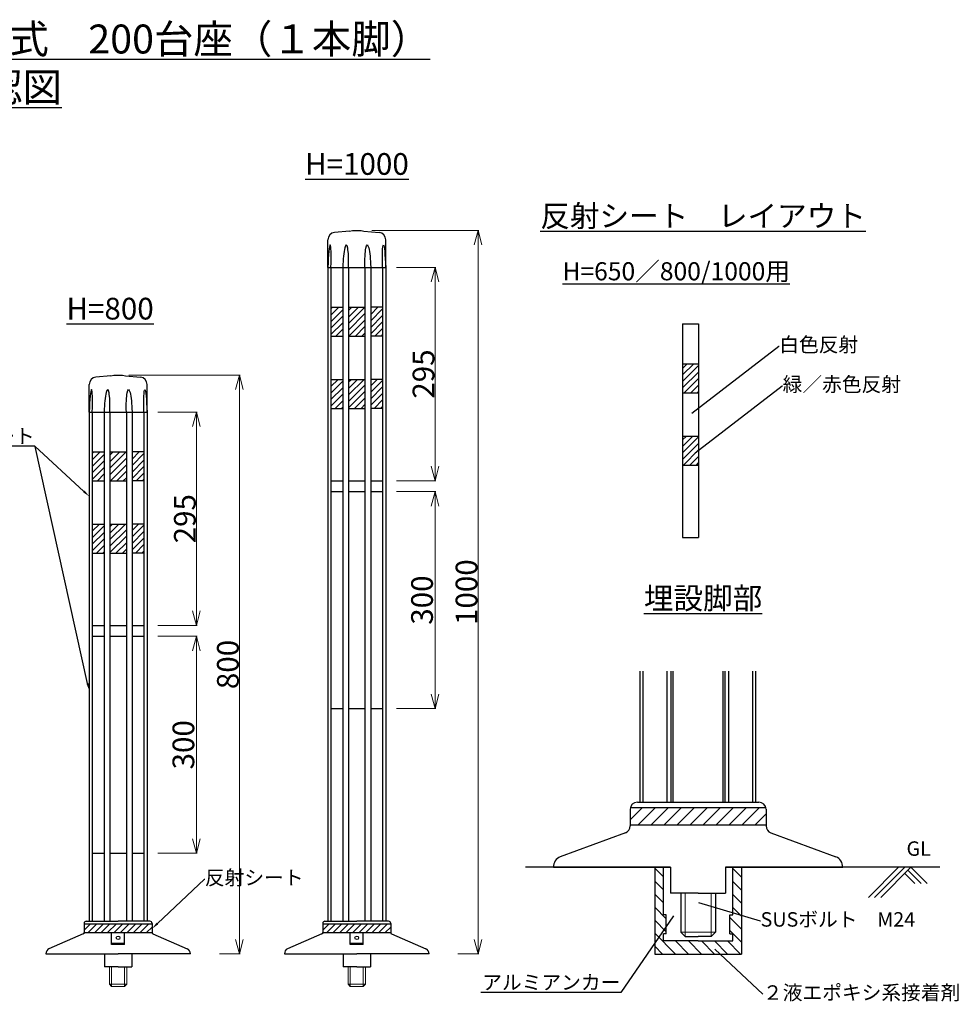
# Model space of a CAD drawing. Units: millimetres. Extents: x -625 to 2049, y 10736 to 12097.
# Drawn here: x 748 to 2049, y 10736 to 12097 of the extents above; entities that cross this region are included whole.
import ezdxf
from ezdxf import colors
from ezdxf.entities.mleader import LeaderData, LeaderLine
from ezdxf.math import Vec2, Vec3

# ---------------------------------------------------------------- set-up
doc = ezdxf.new("R2010")
doc.units = ezdxf.units.MM
doc.header["$PDMODE"] = 34
doc.header["$PDSIZE"] = 1
doc.layers.get('0').update_dxf_attribs({"linetype": 'CONTINUOUS'})
doc.layers.get('Defpoints').update_dxf_attribs({"linetype": 'CONTINUOUS'})
doc.layers.add('______', color=7, linetype='CONTINUOUS')
doc.layers.add('細線', color=4, linetype='CONTINUOUS', lineweight=15)
doc.styles.get("Standard").update_dxf_attribs({"font": 'TXT.shx', "height": 3.2, "bigfont": 'bigfont.shx'})
doc.styles.add('TEXTSTYLE_0', font='txt', dxfattribs={"width": 0.8})
doc.dimstyles.new('STANDARD$0', dxfattribs={"dimscale": 0, "dimtxt": 8, "dimasz": 3, "dimexe": 1, "dimexo": 2, "dimgap": 1, "dimtad": 1, "dimdec": 3, "dimlfac": -1, "dimdsep": 46, "dimtxsty": 'TEXTSTYLE_0', "dimblk": 'OPEN30', "dimcen": 0, "dimclrd": 3, "dimclre": 3, "dimclrt": 3, "dimazin": 2, "dimtp": 0.1, "dimtm": 0.1, "dimtfac": 0.7, "dimtdec": 3, "dimtmove": 0, "dimatfit": 3, "dimldrblk": 'OPEN30', "dimfxl": 1, "dimtolj": 1, "dimlwd": 13, "dimlwe": 13, "dimarcsym": 0})
doc.dimstyles.new('コピー - STANDARD', dxfattribs={"dimscale": 0, "dimtxt": 30, "dimasz": 15, "dimexe": 1, "dimexo": 5, "dimgap": 3, "dimtad": 1, "dimdec": 3, "dimlfac": -1, "dimdsep": 46, "dimtxsty": 'TEXTSTYLE_0', "dimblk": 'OPEN30', "dimcen": 0, "dimclrd": 3, "dimclre": 3, "dimclrt": 3, "dimazin": 2, "dimtp": 0.1, "dimtm": 0.1, "dimtfac": 0.7, "dimtdec": 3, "dimtmove": 0, "dimatfit": 3, "dimldrblk": 'OPEN30', "dimfxl": 1, "dimtolj": 1, "dimlwd": 13, "dimlwe": 13, "dimarcsym": 0})

# ---------------------------------------------------------------- blocks, each defined once
blk = doc.blocks.new('_Open30')
at = {"color": 0, "linetype": 'ByBlock', "lineweight": -2}
for p, q in [((-1, 0.268), (0, 0)), ((0, 0), (-1, -0.268)), ((0, 0), (-1, 0))]:
    blk.add_line(p, q, dxfattribs=at)
blk = doc.blocks.new('*D49')
at = {"layer": '______', "color": 3, "lineweight": 13}
for p, q in [((899.4, 11605.8), (1053.2, 11605.8)), ((1052.2, 11585.8), (1052.2, 10825.8)), ((1024.4, 10805.8), (1053.2, 10805.8))]:
    blk.add_line(p, q, dxfattribs=at)
at = {"layer": 'Defpoints', "color": 0}
for p in [(884.4, 11605.8), (1009.4, 10805.8), (1052.2, 10805.8)]:
    blk.add_point(p, dxfattribs=at)
at = {"layer": '______', "color": 3, "lineweight": 13, "xscale": 20, "yscale": 20, "zscale": 20}
for p, rotation in [((1052.2, 11605.8), 90), ((1052.2, 10805.8), 270)]:
    blk.add_blockref('_Open30', p, dxfattribs=dict(at, rotation=rotation))
at = {"layer": '______', "color": 3, "insert": (1036.2, 11205.8), "char_height": 30, "attachment_point": 5, "rotation": 90, "style": 'TEXTSTYLE_0'}
blk.add_mtext('\\A1;800', dxfattribs=at)
blk = doc.blocks.new('*D50')
at = {"layer": '______', "color": 3, "lineweight": 13}
for p, q in [((939.4, 11554.8), (993.7, 11554.8)), ((992.7, 11534.8), (992.7, 11279.8)), ((939.4, 11259.8), (993.7, 11259.8))]:
    blk.add_line(p, q, dxfattribs=at)
at = {"layer": 'Defpoints', "color": 0}
for p in [(924.4, 11554.8), (924.4, 11259.8), (992.7, 11259.8)]:
    blk.add_point(p, dxfattribs=at)
at = {"layer": '______', "color": 3, "lineweight": 13, "xscale": 20, "yscale": 20, "zscale": 20}
for p, rotation in [((992.7, 11554.8), 90), ((992.7, 11259.8), 270)]:
    blk.add_blockref('_Open30', p, dxfattribs=dict(at, rotation=rotation))
at = {"layer": '______', "color": 3, "insert": (976.7, 11407.3), "char_height": 30, "attachment_point": 5, "rotation": 90, "style": 'TEXTSTYLE_0'}
blk.add_mtext('\\A1;295', dxfattribs=at)
blk = doc.blocks.new('*D51')
at = {"layer": '______', "color": 3, "lineweight": 13}
for p, q in [((1235.4, 11805.8), (1383.2, 11805.8)), ((1382.2, 11785.8), (1382.2, 10825.8)), ((1354.4, 10805.8), (1383.2, 10805.8))]:
    blk.add_line(p, q, dxfattribs=at)
at = {"layer": 'Defpoints', "color": 0}
for p in [(1220.4, 11805.8), (1339.4, 10805.8), (1382.2, 10805.8)]:
    blk.add_point(p, dxfattribs=at)
at = {"layer": '______', "color": 3, "lineweight": 13, "xscale": 20, "yscale": 20, "zscale": 20}
for p, rotation in [((1382.2, 11805.8), 90), ((1382.2, 10805.8), 270)]:
    blk.add_blockref('_Open30', p, dxfattribs=dict(at, rotation=rotation))
at = {"layer": '______', "color": 3, "insert": (1366.2, 11305.8), "char_height": 30, "attachment_point": 5, "rotation": 90, "style": 'TEXTSTYLE_0'}
blk.add_mtext('\\A1;1000', dxfattribs=at)
blk = doc.blocks.new('*D69')
at = {"color": 3, "lineweight": 13}
for p, q in [((939.4, 11244.8), (993.7, 11244.8)), ((992.7, 11224.8), (992.7, 10964.8)), ((939.4, 10944.8), (993.7, 10944.8))]:
    blk.add_line(p, q, dxfattribs=at)
at = {"layer": 'Defpoints', "color": 0}
for p in [(924.4, 11244.8), (924.4, 10944.8), (992.7, 10944.8)]:
    blk.add_point(p, dxfattribs=at)
at = {"color": 3, "linetype": 'ByBlock', "lineweight": 13, "xscale": 20, "yscale": 20, "zscale": 20}
for p, rotation in [((992.7, 11244.8), 90), ((992.7, 10944.8), 270)]:
    blk.add_blockref('_Open30', p, dxfattribs=dict(at, rotation=rotation))
at = {"color": 3, "insert": (974.7, 11094.8), "char_height": 30, "attachment_point": 5, "rotation": 90, "style": 'TEXTSTYLE_0'}
blk.add_mtext('\\A1;300', dxfattribs=at)
blk = doc.blocks.new('*D62')
at = {"layer": '______', "color": 3, "lineweight": 13}
for p, q in [((1269.4, 11754.8), (1323.7, 11754.8)), ((1322.7, 11734.8), (1322.7, 11479.8)), ((1269.4, 11459.8), (1323.7, 11459.8))]:
    blk.add_line(p, q, dxfattribs=at)
at = {"layer": 'Defpoints', "color": 0}
for p in [(1254.4, 11754.8), (1254.4, 11459.8), (1322.7, 11459.8)]:
    blk.add_point(p, dxfattribs=at)
at = {"layer": '______', "color": 3, "lineweight": 13, "xscale": 20, "yscale": 20, "zscale": 20}
for p, rotation in [((1322.7, 11754.8), 90), ((1322.7, 11459.8), 270)]:
    blk.add_blockref('_Open30', p, dxfattribs=dict(at, rotation=rotation))
at = {"layer": '______', "color": 3, "insert": (1306.7, 11607.3), "char_height": 30, "attachment_point": 5, "rotation": 90, "style": 'TEXTSTYLE_0'}
blk.add_mtext('\\A1;295', dxfattribs=at)
blk = doc.blocks.new('*D70')
at = {"color": 3, "lineweight": 13}
for p, q in [((1269.4, 11444.8), (1323.7, 11444.8)), ((1322.7, 11424.8), (1322.7, 11164.8)), ((1269.4, 11144.8), (1323.7, 11144.8))]:
    blk.add_line(p, q, dxfattribs=at)
at = {"layer": 'Defpoints', "color": 0}
for p in [(1254.4, 11444.8), (1254.4, 11144.8), (1322.7, 11144.8)]:
    blk.add_point(p, dxfattribs=at)
at = {"color": 3, "linetype": 'ByBlock', "lineweight": 13, "xscale": 20, "yscale": 20, "zscale": 20}
for p, rotation in [((1322.7, 11444.8), 90), ((1322.7, 11144.8), 270)]:
    blk.add_blockref('_Open30', p, dxfattribs=dict(at, rotation=rotation))
at = {"color": 3, "insert": (1304.7, 11294.8), "char_height": 30, "attachment_point": 5, "rotation": 90, "style": 'TEXTSTYLE_0'}
blk.add_mtext('\\A1;300', dxfattribs=at)

msp = doc.modelspace()

# ---------------------------------------------------------------- hatches: boundary and pattern name
at = {"layer": '______'}
h = msp.add_hatch(dxfattribs=at)
h.set_pattern_fill('ANSI31', color=256, scale=2, style=0)
h.set_pattern_definition([(45, (1265.5967, 271.884), (-4.490128, 4.490128), [])])
h.paths.add_polyline_path([(1195.1373, 11699.7746), (1178.6966, 11699.7746), (1178.6966, 11659.7746), (1195.1373, 11659.7746)])
h.paths.add_polyline_path([(1225.794, 11699.7746), (1203.0679, 11699.7746), (1203.0679, 11659.7746), (1225.794, 11659.7746)])
h.paths.add_polyline_path([(1250.1653, 11699.7746), (1233.7246, 11699.7746), (1233.7246, 11659.7746), (1250.1653, 11659.7746)])
h.paths.add_polyline_path([(1195.1373, 11599.7746), (1178.6966, 11599.7746), (1178.6966, 11559.7746), (1195.1373, 11559.7746)])
h.paths.add_polyline_path([(1225.794, 11599.7746), (1203.0679, 11599.7746), (1203.0679, 11559.7746), (1225.794, 11559.7746)])
h.paths.add_polyline_path([(1250.1653, 11599.7746), (1233.7246, 11599.7746), (1233.7246, 11559.7746), (1250.1653, 11559.7746)])
h = msp.add_hatch(dxfattribs=at)
h.set_pattern_fill('ANSI31', color=256, scale=2, style=0)
h.paths.add_polyline_path([(1686.9108, 11621.5441), (1664.9108, 11621.5441), (1664.9108, 11581.5441), (1686.9108, 11581.5441)])
h.paths.add_polyline_path([(1686.9108, 11521.5441), (1664.9108, 11521.5441), (1664.9108, 11481.5441), (1686.9108, 11481.5441)])
h = msp.add_hatch(dxfattribs=at)
h.set_pattern_fill('ANSI31', color=256, scale=2, style=0)
h.set_pattern_definition([(45, (935.5967, 71.884), (-4.490128, 4.490128), [])])
h.paths.add_polyline_path([(865.1373, 11499.7746), (848.6966, 11499.7746), (848.6966, 11459.7746), (865.1373, 11459.7746)])
h.paths.add_polyline_path([(895.794, 11499.7746), (873.0679, 11499.7746), (873.0679, 11459.7746), (895.794, 11459.7746)])
h.paths.add_polyline_path([(920.1653, 11499.7746), (903.7246, 11499.7746), (903.7246, 11459.7746), (920.1653, 11459.7746)])
h.paths.add_polyline_path([(865.1373, 11399.7746), (848.6966, 11399.7746), (848.6966, 11359.7746), (865.1373, 11359.7746)])
h.paths.add_polyline_path([(895.794, 11399.7746), (873.0679, 11399.7746), (873.0679, 11359.7746), (895.794, 11359.7746)])
h.paths.add_polyline_path([(920.1653, 11399.7746), (903.7246, 11399.7746), (903.7246, 11359.7746), (920.1653, 11359.7746)])
h = msp.add_hatch(dxfattribs=at)
h.set_pattern_fill('ANSI31', color=256, scale=4, style=0)
h.set_pattern_definition([(45, (695.682, -10685.968), (-8.980256, 8.980256), [])])
h.paths.add_polyline_path([(1780.4229, 10984.3021), (1780.4229, 11008.3021), (1592.4229, 11008.3021), (1592.4229, 10984.3021)])
h = msp.add_hatch(dxfattribs=at)
h.set_pattern_fill('ANSI31', color=256, scale=4, angle=90, style=0)
h.set_pattern_definition([(135, (-21733.156, 10001.03), (-8.980256, -8.980256), [])])
h.paths.add_polyline_path([(1642.4229, 10859.5807), (1638.4229, 10859.5807), (1638.4229, 10925.5807), (1626.4229, 10925.5807), (1626.4229, 10805.5807), (1746.4229, 10805.5807), (1746.4229, 10925.5807), (1735.4229, 10925.5807), (1734.4229, 10925.5807), (1734.4229, 10859.5807), (1730.4229, 10859.5807), (1730.4229, 10833.5807), (1734.4229, 10833.5807), (1734.4229, 10823.5807), (1686.4229, 10823.5807), (1638.4229, 10823.5807), (1638.4229, 10833.5807), (1642.4229, 10833.5807)])
h = msp.add_hatch(dxfattribs=at)
h.set_pattern_fill('ANSI31', color=256, scale=2, style=0)
h.set_pattern_definition([(45, (389.06, 0), (-4.490128, 4.490128), [])])
h.paths.add_polyline_path([(931.431, 10847.1353), (837.431, 10847.1353), (837.431, 10835.1353), (931.431, 10835.1353)])
h = msp.add_hatch(dxfattribs=at)
h.set_pattern_fill('ANSI31', color=256, scale=2, style=0)
h.set_pattern_definition([(45, (719.06, 0), (-4.490128, 4.490128), [])])
h.paths.add_polyline_path([(1261.431, 10847.1353), (1167.431, 10847.1353), (1167.431, 10835.1353), (1261.431, 10835.1353)])

# ---------------------------------------------------------------- linework, layer by layer
for p, q in [((1204.431, 11804.7746), (1183.582, 11802.9505)), ((1204.431, 11804.7746), (1208.431, 11805.7746)), ((1208.431, 11805.7746), (1220.431, 11805.7746)), ((1220.431, 11805.7746), (1224.431, 11804.7746)), ((1224.431, 11804.7746), (1245.2799, 11802.9505)), ((1174.4536, 11754.7746), (1174.4536, 11792.9886)), ((1254.4083, 11754.7746), (1254.4083, 11792.9886)), ((1174.4522, 11754.7746), (1174.4522, 10850.7746)), ((1174.4522, 11754.7746), (1254.4097, 11754.7746)), ((1178.6966, 11754.7746), (1178.6966, 10850.7746)), ((1183.3265, 11754.7746), (1187.5708, 11754.7746)), ((1195.1373, 11754.7746), (1195.1373, 10850.7746)), ((1203.0679, 11754.7746), (1203.0679, 10850.7746)), ((1225.794, 11754.7746), (1225.794, 10850.7746)), ((1233.7246, 11754.7746), (1233.7246, 10850.7746)), ((1250.1653, 11754.7746), (1250.1653, 10850.7746)), ((1254.4097, 11754.7746), (1254.4097, 10850.7746)), ((1178.6966, 11699.7746), (1195.1373, 11699.7746)), ((1203.0679, 11699.7746), (1225.794, 11699.7746)), ((1250.1653, 11699.7746), (1233.7246, 11699.7746)), ((1664.9108, 11676.5441), (1664.9108, 11381.5441)), ((1664.9108, 11676.5441), (1686.9108, 11676.5441)), ((1686.9108, 11676.5441), (1686.9108, 11381.5441)), ((1178.6966, 11659.7746), (1195.1373, 11659.7746)), ((1203.0679, 11659.7746), (1225.794, 11659.7746)), ((1250.1653, 11659.7746), (1233.7246, 11659.7746)), ((1664.9108, 11621.5441), (1686.9108, 11621.5441)), ((874.431, 11604.7746), (853.582, 11602.9505)), ((874.431, 11604.7746), (878.431, 11605.7746)), ((878.431, 11605.7746), (890.431, 11605.7746)), ((890.431, 11605.7746), (894.431, 11604.7746)), ((894.431, 11604.7746), (915.2799, 11602.9505)), ((1178.6966, 11599.7746), (1195.1373, 11599.7746)), ((1203.0679, 11599.7746), (1225.794, 11599.7746)), ((1250.1653, 11599.7746), (1233.7246, 11599.7746)), ((844.4536, 11554.7746), (844.4536, 11592.9886)), ((924.4083, 11554.7746), (924.4083, 11592.9886)), ((1664.9108, 11581.5441), (1686.9108, 11581.5441)), ((1178.6966, 11559.7746), (1195.1373, 11559.7746)), ((1203.0679, 11559.7746), (1225.794, 11559.7746)), ((1250.1653, 11559.7746), (1233.7246, 11559.7746)), ((844.4522, 11554.7746), (844.4522, 10850.7746)), ((844.4522, 11554.7746), (924.4097, 11554.7746)), ((848.6966, 11554.7746), (848.6966, 10850.7746)), ((853.3265, 11554.7746), (857.5708, 11554.7746)), ((865.1373, 11554.7746), (865.1373, 10850.7746)), ((873.0679, 11554.7746), (873.0679, 10850.7746)), ((895.794, 11554.7746), (895.794, 10850.7746)), ((903.7246, 11554.7746), (903.7246, 10850.7746)), ((920.1653, 11554.7746), (920.1653, 10850.7746)), ((924.4097, 11554.7746), (924.4097, 10850.7746)), ((1664.9108, 11521.5441), (1686.9108, 11521.5441)), ((848.6966, 11499.7746), (865.1373, 11499.7746)), ((873.0679, 11499.7746), (895.794, 11499.7746)), ((920.1653, 11499.7746), (903.7246, 11499.7746)), ((1664.9108, 11481.5441), (1686.9108, 11481.5441)), ((848.6966, 11459.7746), (865.1373, 11459.7746)), ((873.0679, 11459.7746), (895.794, 11459.7746)), ((920.1653, 11459.7746), (903.7246, 11459.7746)), ((1178.6966, 11459.7746), (1195.1373, 11459.7746)), ((1203.0679, 11459.7746), (1225.794, 11459.7746)), ((1233.7246, 11459.7746), (1250.1653, 11459.7746)), ((1178.6966, 11444.7669), (1195.1373, 11444.7669)), ((1203.0679, 11444.7669), (1225.794, 11444.7669)), ((1233.7246, 11444.7669), (1250.1653, 11444.7669)), ((848.6966, 11399.7746), (865.1373, 11399.7746)), ((873.0679, 11399.7746), (895.794, 11399.7746)), ((920.1653, 11399.7746), (903.7246, 11399.7746)), ((1664.9108, 11381.5441), (1686.9108, 11381.5441)), ((848.6966, 11359.7746), (865.1373, 11359.7746)), ((873.0679, 11359.7746), (895.794, 11359.7746)), ((920.1653, 11359.7746), (903.7246, 11359.7746)), ((848.6966, 11259.7746), (865.1373, 11259.7746)), ((873.0679, 11259.7746), (895.794, 11259.7746)), ((903.7246, 11259.7746), (920.1653, 11259.7746)), ((848.6966, 11244.7746), (865.1373, 11244.7746)), ((873.0679, 11244.7746), (895.794, 11244.7746)), ((903.7246, 11244.7746), (920.1653, 11244.7746)), ((1606.4229, 11015.5807), (1606.4229, 11196.4548)), ((1610.5283, 11015.5807), (1610.5283, 11196.4548)), ((1643.7654, 11015.5807), (1643.7654, 11196.4548)), ((1649.1678, 11015.5807), (1649.1678, 11196.4548)), ((1651.9397, 11015.5807), (1651.9397, 11196.4548)), ((1720.9062, 11015.5807), (1720.9062, 11196.4548)), ((1723.6781, 11015.5807), (1723.6781, 11196.4548)), ((1729.0805, 11015.5807), (1729.0805, 11196.4548)), ((1762.3176, 11015.5807), (1762.3176, 11196.4548)), ((1766.4229, 11015.5807), (1766.4229, 11196.4548)), ((1178.6966, 11144.7669), (1195.1373, 11144.7669)), ((1203.0679, 11144.7669), (1225.794, 11144.7669)), ((1233.7246, 11144.7669), (1250.1653, 11144.7669)), ((1602.4229, 11015.5807), (1770.4229, 11015.5807)), ((1592.4229, 11008.3021), (1780.4229, 11008.3021)), ((1592.4229, 11005.5807), (1592.4229, 10982.5644)), ((1780.4229, 11005.5807), (1780.4229, 10982.5644)), ((1592.4229, 10984.3021), (1780.4229, 10984.3021)), ((1585.8663, 10973.1759), (1495.7629, 10940.1287)), ((1786.9795, 10973.1759), (1877.0829, 10940.1287)), ((848.6966, 10944.7746), (865.1373, 10944.7746)), ((873.0679, 10944.7746), (895.794, 10944.7746)), ((903.7246, 10944.7746), (920.1653, 10944.7746)), ((1638.4229, 10925.5807), (1447.9167, 10925.5807)), ((1486.4229, 10925.5807), (1648.4229, 10925.5807)), ((1648.4229, 10925.5807), (1588.4229, 10925.5807)), ((1592.4229, 10925.5807), (1648.4229, 10925.5807)), ((1626.4229, 10925.5807), (1626.4229, 10805.5807)), ((1638.4229, 10925.5807), (1648.4229, 10925.5807)), ((1638.4229, 10859.5807), (1638.4229, 10925.5807)), ((1638.4229, 10925.5807), (1648.4229, 10925.5807)), ((1648.4229, 10925.5807), (1648.4229, 10889.5807)), ((1724.4229, 10925.5807), (1724.4229, 10889.5807)), ((1780.4229, 10925.5807), (1724.4229, 10925.5807)), ((1724.4229, 10925.5807), (1784.4229, 10925.5807)), ((1734.4229, 10925.5807), (1724.4229, 10925.5807)), ((1724.4229, 10925.5807), (1886.4229, 10925.5807)), ((1734.4229, 10925.5807), (1724.4229, 10925.5807)), ((1734.4229, 10859.5807), (1734.4229, 10925.5807)), ((2020.8888, 10925.5807), (1735.4229, 10925.5807)), ((1746.4229, 10925.5807), (1746.4229, 10805.5807)), ((1922.0765, 10883.919), (1963.7382, 10925.5807)), ((1930.5618, 10883.919), (1972.2235, 10925.5807)), ((1939.0471, 10883.919), (1980.7088, 10925.5807)), ((1986.1995, 10903.1195), (1972.2235, 10917.0954)), ((1994.6847, 10903.1195), (1976.4662, 10921.3381)), ((2003.17, 10903.1195), (1980.7088, 10925.5807)), ((1686.4229, 10889.5807), (1648.4229, 10889.5807)), ((1662.4229, 10889.5807), (1662.4229, 10835.5807)), ((1686.4229, 10889.5807), (1724.4229, 10889.5807)), ((1710.4229, 10889.5807), (1710.4229, 10835.5807)), ((840.431, 10850.7746), (884.431, 10850.7746)), ((928.431, 10850.7746), (884.431, 10850.7746)), ((1170.431, 10850.7746), (1214.431, 10850.7746)), ((1258.431, 10850.7746), (1214.431, 10850.7746)), ((1642.4229, 10859.5807), (1638.4229, 10859.5807)), ((1642.4229, 10833.5807), (1642.4229, 10859.5807)), ((1730.4229, 10859.5807), (1734.4229, 10859.5807)), ((1730.4229, 10833.5807), (1730.4229, 10859.5807)), ((837.431, 10847.7746), (837.431, 10833.7746)), ((837.431, 10847.1353), (931.431, 10847.1353)), ((837.431, 10835.1353), (931.431, 10835.1353)), ((875.431, 10818.7746), (875.431, 10835.1353)), ((875.431, 10835.1353), (893.431, 10835.1353)), ((893.431, 10818.7746), (893.431, 10835.1353)), ((931.431, 10847.7746), (931.431, 10833.7746)), ((1167.431, 10847.7746), (1167.431, 10833.7746)), ((1167.431, 10847.1353), (1261.431, 10847.1353)), ((1167.431, 10835.1353), (1261.431, 10835.1353)), ((1205.431, 10818.7746), (1205.431, 10835.1353)), ((1205.431, 10835.1353), (1223.431, 10835.1353)), ((1223.431, 10818.7746), (1223.431, 10835.1353)), ((1261.431, 10847.7746), (1261.431, 10833.7746)), ((1662.4229, 10835.5807), (1668.4229, 10829.5807)), ((1710.4229, 10835.5807), (1704.4229, 10829.5807)), ((836.2196, 10833.2548), (788.8463, 10812.9265)), ((932.6423, 10833.2548), (980.0157, 10812.9265)), ((1166.2196, 10833.2548), (1118.8463, 10812.9265)), ((1262.6423, 10833.2548), (1310.0157, 10812.9265)), ((1642.4229, 10833.5807), (1638.4229, 10833.5807)), ((1638.4229, 10823.5807), (1638.4229, 10833.5807)), ((1686.4229, 10823.5807), (1638.4229, 10823.5807)), ((1668.4229, 10829.5807), (1686.4229, 10829.5807)), ((1704.4229, 10829.5807), (1686.4229, 10829.5807)), ((1686.4229, 10823.5807), (1734.4229, 10823.5807)), ((1730.4229, 10833.5807), (1734.4229, 10833.5807)), ((1734.4229, 10823.5807), (1734.4229, 10833.5807)), ((893.431, 10820.2516), (875.431, 10820.2516)), ((893.431, 10818.7746), (875.431, 10818.7746)), ((1223.431, 10820.2516), (1205.431, 10820.2516)), ((1223.431, 10818.7746), (1205.431, 10818.7746)), ((784.431, 10805.7746), (884.431, 10805.7746)), ((865.431, 10805.7746), (865.431, 10787.7746)), ((984.431, 10805.7746), (884.431, 10805.7746)), ((903.431, 10805.7746), (903.431, 10787.7746)), ((1114.431, 10805.7746), (1214.431, 10805.7746)), ((1195.431, 10805.7746), (1195.431, 10787.7746)), ((1314.431, 10805.7746), (1214.431, 10805.7746)), ((1233.431, 10805.7746), (1233.431, 10787.7746)), ((1626.4229, 10805.5807), (1746.4229, 10805.5807)), ((884.431, 10787.7746), (865.431, 10787.7746)), ((884.431, 10787.7746), (903.431, 10787.7746)), ((1214.431, 10787.7746), (1195.431, 10787.7746)), ((1214.431, 10787.7746), (1233.431, 10787.7746))]:
    msp.add_line(p, q, dxfattribs=at)
for centre, radius, start, end in [((1184.4536, 11792.9886), 10, 95, 180), ((1244.4083, 11792.9886), 10, 0, 85), ((854.4536, 11592.9886), 10, 95, 180), ((914.4083, 11592.9886), 10, 0, 85), ((1602.4229, 11005.5807), 10, 90, 180), ((1770.4229, 11005.5807), 10, 0, 90), ((1582.4229, 10982.5644), 10, 290.1415267, 0), ((1790.4229, 10982.5644), 10, 180, 249.8584733), ((1502.4229, 10925.5807), 16, 114.5980654, 180), ((1870.4229, 10925.5807), 16, 0, 65.4019346), ((840.431, 10847.7746), 3, 90, 180), ((928.431, 10847.7746), 3, 0, 90), ((1170.431, 10847.7746), 3, 90, 180), ((1258.431, 10847.7746), 3, 0, 90), ((835.431, 10835.0927), 2, 293.2245573, 0), ((933.431, 10835.0927), 2, 180, 246.7754427), ((1165.431, 10835.0927), 2, 293.2245573, 0), ((1263.431, 10835.0927), 2, 180, 246.7754427), ((792.431, 10805.7746), 8, 116.6210641, 180), ((976.431, 10805.7746), 8, 0, 63.3789359), ((1122.431, 10805.7746), 8, 116.6210641, 180), ((1306.431, 10805.7746), 8, 0, 63.3789359)]:
    msp.add_arc(centre, radius, start, end, dxfattribs=at)
for centre, major_axis, ratio, start_param, end_param in [((1199.1026, 11754.8214), (-0.8976, -30.9168), 0.128256922, 7.853981634, 10.995574288), ((1176.5684, 11754.6623), (-1.064, -31.0903), 0.068066591, 1.576736969, 4.711107183), ((846.5684, 11554.6623), (-1.064, -31.0903), 0.068066591, 1.576736969, 4.711107183), ((869.1026, 11554.8214), (-0.8976, -30.9168), 0.128256922, 7.853981634, 10.995574288)]:
    msp.add_ellipse(centre, major_axis=major_axis, ratio=ratio, start_param=start_param, end_param=end_param, dxfattribs=at)
at = {"layer": '______', "extrusion": (0, 0, -1)}
for centre, major_axis, ratio, start_param, end_param in [((1229.7593, 11754.8214), (0.8976, -30.9168), 0.128256922, 7.853981634, 10.995574288), ((1252.2935, 11754.6623), (1.064, -31.0903), 0.068066591, 1.576736969, 4.711107183), ((899.7593, 11554.8214), (0.8976, -30.9168), 0.128256922, 7.853981634, 10.995574288), ((922.2935, 11554.6623), (1.064, -31.0903), 0.068066591, 1.576736969, 4.711107183)]:
    msp.add_ellipse(centre, major_axis=major_axis, ratio=ratio, start_param=start_param, end_param=end_param, dxfattribs=at)
at = {"layer": '______'}
for centre in [(884.431, 10827.979), (1214.431, 10827.979)]:
    msp.add_ellipse(centre, major_axis=(2.5, 0), ratio=0.965925826, dxfattribs=at)
at = {"layer": '細線'}
for p, q in [((1668.4229, 10889.5807), (1668.4229, 10829.5807)), ((1704.4229, 10889.5807), (1704.4229, 10829.5807)), ((1662.4229, 10835.5807), (1686.4229, 10835.5807)), ((1710.4229, 10835.5807), (1686.4229, 10835.5807)), ((872.431, 10787.7746), (872.431, 10763.7746)), ((875.431, 10787.7746), (875.431, 10760.7746)), ((893.431, 10787.7746), (893.431, 10760.7746)), ((896.431, 10787.7746), (896.431, 10763.7746)), ((1202.431, 10787.7746), (1202.431, 10763.7746)), ((1205.431, 10787.7746), (1205.431, 10760.7746)), ((1223.431, 10787.7746), (1223.431, 10760.7746)), ((1226.431, 10787.7746), (1226.431, 10763.7746)), ((872.431, 10763.7746), (884.431, 10763.7746)), ((872.431, 10763.7746), (875.431, 10760.7746)), ((875.431, 10760.7746), (884.431, 10760.7746)), ((896.431, 10763.7746), (884.431, 10763.7746)), ((893.431, 10760.7746), (884.431, 10760.7746)), ((896.431, 10763.7746), (893.431, 10760.7746)), ((1202.431, 10763.7746), (1214.431, 10763.7746)), ((1202.431, 10763.7746), (1205.431, 10760.7746)), ((1205.431, 10760.7746), (1214.431, 10760.7746)), ((1226.431, 10763.7746), (1214.431, 10763.7746)), ((1223.431, 10760.7746), (1214.431, 10760.7746)), ((1226.431, 10763.7746), (1223.431, 10760.7746))]:
    msp.add_line(p, q, dxfattribs=at)

# ---------------------------------------------------------------- texts
at = {"layer": '______', "attachment_point": 1}
for s, insert, char_height, width in [('\\pxqc;{\\LロードポストＨＧ\u3000可変式\u3000200台座（１本脚）\\P承認図}', (124.4411, 12090.4393), 40, 1200.875653), ('{\\LH=1000}', (1142.9969, 11912.7078), 30, 344.327087), ('{\\L反射シート\u3000レイアウト}', (1468.2532, 11840.869), 30, 460.027027), ('{\\LH=650／800/1000用}', (1498.8592, 11761.871), 25, 400.869704), ('{\\LH=800}', (812.9969, 11712.7078), 30, 344.327087), ('{\\L埋設脚部}', (1611.5077, 11312.3759), 30, 460.027027), ('GL', (1974.6059, 10961.3153), 20, 88.824459)]:
    msp.add_mtext(s, dxfattribs=dict(at, insert=insert, char_height=char_height, width=width))

# ---------------------------------------------------------------- dimensions: what is measured, and where the dimension line sits
at = {"layer": '______'}
for base, p1, p2, dimstyle, override, picture, middle in [((1382.1936, 10805.7746), (1220.431, 11805.7746), (1339.431, 10805.7746), 'STANDARD$0', {"dimscale": 1, "dimtxt": 30, "dimasz": 20, "dimexo": 15}, '*D51', (1366.1936, 11305.7746)), ((1322.7426, 11459.7669), (1254.4097, 11754.7669), (1254.4097, 11459.7669), 'STANDARD$0', {"dimscale": 1, "dimtxt": 30, "dimasz": 20, "dimexo": 15}, '*D62', (1306.7426, 11607.2669)), ((1052.1936, 10805.7746), (884.431, 11605.7746), (1009.431, 10805.7746), 'STANDARD$0', {"dimscale": 1, "dimtxt": 30, "dimasz": 20, "dimexo": 15}, '*D49', (1036.1936, 11205.7746)), ((992.7426, 11259.7746), (924.4097, 11554.7746), (924.4097, 11259.7746), 'STANDARD$0', {"dimscale": 1, "dimtxt": 30, "dimasz": 20, "dimexo": 15}, '*D50', (976.7426, 11407.2746)), ((1322.7426, 11144.7669), (1254.4097, 11444.7669), (1254.4097, 11144.7669), 'コピー - STANDARD', {"dimscale": 1, "dimasz": 20, "dimexo": 15, "dimtix": 0, "dimtofl": 1, "dimtmove": 0, "dimatfit": 3}, '*D70', (1304.7426, 11294.7669)), ((992.7426, 10944.7746), (924.4097, 11244.7746), (924.4097, 10944.7746), 'コピー - STANDARD', {"dimscale": 1, "dimasz": 20, "dimexo": 15, "dimtix": 0, "dimtofl": 1, "dimtmove": 0, "dimatfit": 3}, '*D69', (974.7426, 11094.7746))]:
    dim = msp.add_linear_dim(base=base, p1=p1, p2=p2, angle=90, dimstyle=dimstyle, override=override, dxfattribs=at)
    dim.commit()
    dim.dimension.update_dxf_attribs({"geometry": picture, "text_midpoint": middle})

# ---------------------------------------------------------------- leaders
ml = msp.add_multileader_mtext('Standard', dxfattribs=at)
ml.set_content('白色反射', color=256, style='STANDARD')
ml.set_leader_properties()
ml.build(insert=Vec2(0, 0))
ml.multileader.update_dxf_attribs({"text_right_attachment_type": 6, "dogleg_length": 0.36, "arrow_head_size": 0.18})
ctx = ml.context
ctx.base_point, ctx.char_height, ctx.arrow_head_size, ctx.landing_gap_size, ctx.plane_origin = Vec3(1798.6344, 11645.9379), 20, 0.18, 0.09, Vec3(1677.59, 11553.1643)
ctx.right_attachment = 6
notes = []
notes.append((ctx, [(0, (1, 1, 0), (1798.2744, 11645.9379), (1, 0), 0.36, [(0, [(1677.59, 11553.1643)], 0, [])])]))
ctx.mtext.insert, ctx.mtext.flow_direction = Vec3(1798.7244, 11657.9379), 5
ml = msp.add_multileader_mtext('Standard', dxfattribs=at)
ml.set_content('緑／赤色反射', color=256, style='STANDARD')
ml.set_leader_properties()
ml.build(insert=Vec2(0, 0))
ml.multileader.update_dxf_attribs({"text_right_attachment_type": 6, "dogleg_length": 0.36, "arrow_head_size": 0.18})
ctx = ml.context
ctx.base_point, ctx.char_height, ctx.arrow_head_size, ctx.landing_gap_size, ctx.plane_origin = Vec3(1803.2102, 11591.0689), 20, 0.18, 0.09, Vec3(1682.1657, 11498.2952)
ctx.right_attachment = 6
notes.append((ctx, [(0, (1, 1, 0), (1802.8502, 11591.0689), (1, 0), 0.36, [(0, [(1682.1657, 11498.2952)], 0, [])])]))
ctx.mtext.insert, ctx.mtext.flow_direction = Vec3(1803.3002, 11603.0689), 5
ml = msp.add_multileader_mtext('Standard', dxfattribs=at)
ml.set_content('反射シート', color=256, style='STANDARD')
ml.set_leader_properties()
ml.build(insert=Vec2(0, 0))
ml.multileader.update_dxf_attribs({"text_right_attachment_type": 6, "dogleg_length": 0.36, "arrow_head_size": 10})
ctx = ml.context
ctx.base_point, ctx.char_height, ctx.arrow_head_size, ctx.landing_gap_size, ctx.plane_origin = Vec3(658.2236, 11519.55), 20, 10, 0.09, Vec3(481.0592, 11667.3989)
ctx.right_attachment, ctx.text_align_type = 6, 2
notes.append((ctx, [(1, (1, 1, 0), (769.4303, 11507.55), (-1, 0), 0.36, [(0, [(844.4522, 11438.2133)], 0, [])])]))
ctx.mtext.insert, ctx.mtext.alignment, ctx.mtext.flow_direction = Vec3(768.9803, 11531.55), 3, 5
ml = msp.add_multileader_mtext('Standard', dxfattribs=at)
ml.set_content('', color=256, style='STANDARD')
ml.set_leader_properties()
ml.build(insert=Vec2(0, 0))
ml.multileader.update_dxf_attribs({"text_right_attachment_type": 6, "dogleg_length": 0.36, "arrow_head_size": 10})
ctx = ml.context
ctx.base_point, ctx.char_height, ctx.arrow_head_size, ctx.landing_gap_size, ctx.plane_origin = Vec3(768.9803, 11507.46), 0.18, 10, 0.09, Vec3(478.0692, 11354.8989)
ctx.right_attachment, ctx.text_align_type = 6, 2
notes.append((ctx, [(1, (1, 1, 0), (769.5203, 11507.37), (-1, 0), 0.36, [(0, [(844.4522, 11169.8855)], 0, [])])]))
ctx.mtext.insert, ctx.mtext.alignment, ctx.mtext.flow_direction = Vec3(769.0703, 11507.55), 3, 5
ml = msp.add_multileader_mtext('Standard', dxfattribs=at)
ml.set_content('反射シート', color=256, style='STANDARD')
ml.set_leader_properties()
ml.build(insert=Vec2(0, 0))
ml.multileader.update_dxf_attribs({"text_right_attachment_type": 6, "dogleg_length": 0.36, "arrow_head_size": 10})
ctx = ml.context
ctx.base_point, ctx.char_height, ctx.arrow_head_size, ctx.landing_gap_size, ctx.plane_origin = Vec3(1004.3362, 10909.165), 20, 10, 0.09, Vec3(908.6156, 11318.7413)
ctx.right_attachment = 6
notes.append((ctx, [(0, (1, 1, 0), (1003.9762, 10909.165), (1, 0), 0.36, [(0, [(931.431, 10840.7746)], 0, [])])]))
ctx.mtext.insert, ctx.mtext.flow_direction = Vec3(1004.4262, 10921.165), 5
ml = msp.add_multileader_mtext('Standard', dxfattribs=at)
ml.set_content('SUSボルト\u3000M24', color=256, style='STANDARD')
ml.set_leader_properties()
ml.build(insert=Vec2(0, 0))
ml.multileader.update_dxf_attribs({"text_right_attachment_type": 6, "dogleg_length": 0.36, "arrow_head_size": 0.18})
ctx = ml.context
ctx.base_point, ctx.char_height, ctx.arrow_head_size, ctx.landing_gap_size, ctx.plane_origin = Vec3(1772.7075, 10851.4267), 20, 0.18, 0.09, Vec3(1732.6333, 10890.3064)
ctx.right_attachment = 6
notes.append((ctx, [(0, (1, 1, 0), (1772.3475, 10851.4267), (1, 0), 0.36, [(0, [(1686.7288, 10876.7358)], 0, [])])]))
ctx.mtext.insert, ctx.mtext.flow_direction = Vec3(1772.7975, 10863.4267), 5
ml = msp.add_multileader_mtext('Standard', dxfattribs=at)
ml.set_content('アルミアンカー', color=256, style='STANDARD')
ml.set_leader_properties()
ml.build(insert=Vec2(0, 0))
ml.multileader.update_dxf_attribs({"text_right_attachment_type": 6, "dogleg_length": 0.36, "arrow_head_size": 0.18})
ctx = ml.context
ctx.base_point, ctx.char_height, ctx.arrow_head_size, ctx.landing_gap_size, ctx.plane_origin = Vec3(1417.4998, 10764.4138), 20, 0.18, 0.09, Vec3(1473.4256, 10803.2936)
ctx.right_attachment, ctx.text_align_type = 6, 2
notes.append((ctx, [(1, (1, 1, 0), (1579.3731, 10752.4138), (-1, 0), 0.36, [(0, [(1652.6504, 10858.4388)], 0, [])])]))
ctx.mtext.insert, ctx.mtext.alignment, ctx.mtext.flow_direction = Vec3(1578.9231, 10776.4138), 3, 5
ml = msp.add_multileader_mtext('Standard', dxfattribs=at)
ml.set_content('２液エポキシ系接着剤', color=256, style='STANDARD')
ml.set_leader_properties()
ml.build(insert=Vec2(0, 0))
ml.multileader.update_dxf_attribs({"text_right_attachment_type": 6, "dogleg_length": 0.36, "arrow_head_size": 0.18})
ctx = ml.context
ctx.base_point, ctx.char_height, ctx.arrow_head_size, ctx.landing_gap_size, ctx.plane_origin = Vec3(1776.0814, 10750.3035), 20, 0.18, 0.09, Vec3(1736.0072, 10789.1832)
ctx.right_attachment = 6
notes.append((ctx, [(0, (1, 1, 0), (1775.7214, 10750.3035), (1, 0), 0.36, [(0, [(1709.4712, 10812.3355)], 0, [])])]))
ctx.mtext.insert, ctx.mtext.flow_direction = Vec3(1776.1714, 10762.3035), 5
for ctx, leaders in notes:
    for number, flags, end, landing, length, lines in leaders:
        leader = LeaderData()
        leader.index, (leader.has_last_leader_line, leader.has_dogleg_vector, leader.attachment_direction) = number, flags
        leader.last_leader_point, leader.dogleg_vector, leader.dogleg_length = Vec3(end), Vec3(landing), length
        for number, points, colour, breaks in lines:
            line = LeaderLine()
            line.index, line.vertices, line.color, line.breaks = number, Vec3.list(points), colors.encode_raw_color(colour), breaks
            leader.lines.append(line)
        ctx.leaders.append(leader)

doc.saveas('drawing.dxf')
